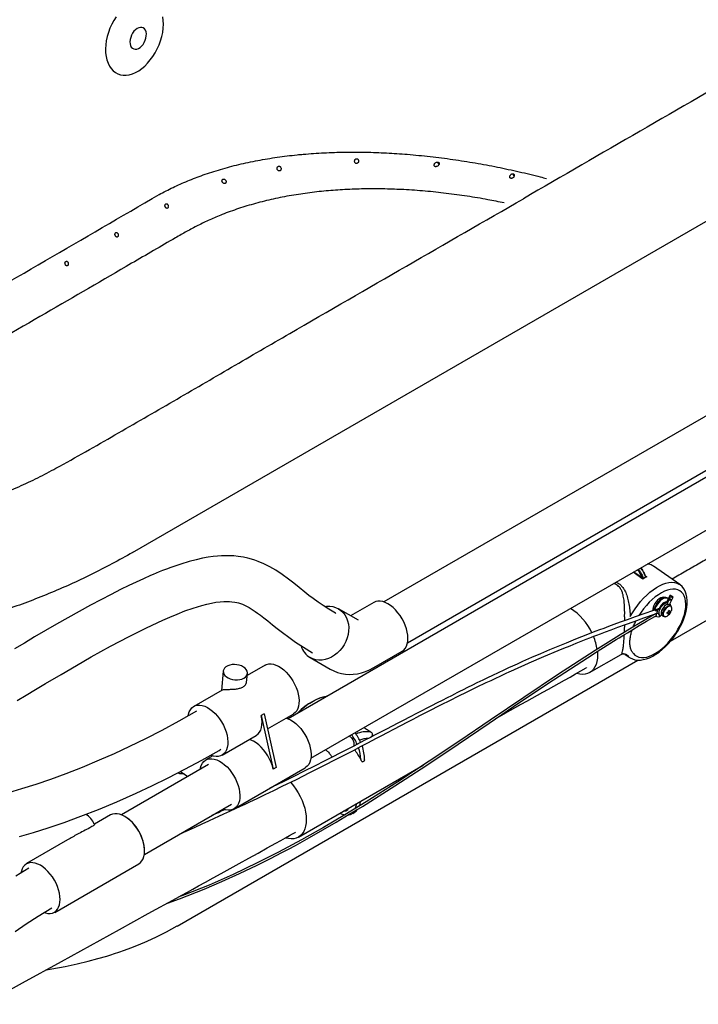
# Model space of a CAD drawing. Units: inches. Extents: x 7 to 204, y 25 to 149.
# Drawn here: x 166 to 185, y 101 to 130 of the extents above; entities that cross this region are included whole.
import ezdxf

# ---------------------------------------------------------------- set-up
doc = ezdxf.new("R2010")
doc.units = ezdxf.units.IN
doc.header["$LTSCALE"] = 2
doc.header["$MEASUREMENT"] = 0
doc.layers.add('WATERWORKS FIXTURE', color=7, linetype='Continuous')

# ---------------------------------------------------------------- blocks, each defined once
blk = doc.blocks.new('CLAW5R ISO')
at = {"layer": 'WATERWORKS FIXTURE'}
for p, q in [((12.11, -23.826), (39.79, -7.846)), ((30.815, -18.731), (19.476, -25.277)), ((20.165, -26.47), (31.503, -19.925)), ((31.177, -20.319), (16.665, -28.697)), ((17.334, -29.856), (31.846, -21.479)), ((28.143, -24.767), (27.374, -24.23)), ((27.063, -24.607), (26.775, -24.406)), ((26.8, -24.392), (27.042, -24.56)), ((27.135, -24.506), (27.136, -24.507)), ((27.142, -24.51), (27.182, -24.539)), ((27.872, -26.427), (31.512, -24.325)), ((27.853, -25.089), (27.815, -25.166)), ((19.179, -25.29), (18.499, -25.682)), ((27.757, -25.295), (27.831, -25.148)), ((27.757, -25.295), (27.781, -25.312)), ((27.802, -25.177), (27.781, -25.162)), ((27.781, -25.312), (27.854, -25.164)), ((27.833, -25.222), (27.868, -25.154)), ((27.893, -25.228), (27.833, -25.222)), ((27.882, -25.39), (27.837, -25.358)), ((27.903, -25.223), (27.855, -25.319)), ((27.88, -25.388), (27.882, -25.39)), ((27.914, -25.215), (27.952, -25.139)), ((18.061, -25.611), (18.051, -25.605)), ((18.726, -25.813), (18.14, -25.474)), ((27.424, -25.513), (27.373, -25.53)), ((27.424, -25.513), (27.373, -25.53)), ((27.421, -25.633), (27.385, -25.654)), ((27.404, -25.636), (27.406, -25.642)), ((27.408, -25.635), (27.473, -25.612)), ((27.408, -25.635), (27.461, -25.616)), ((27.413, -25.701), (27.461, -25.674)), ((27.543, -25.468), (27.429, -25.507)), ((27.441, -25.537), (27.494, -25.519)), ((27.445, -25.626), (27.537, -25.595)), ((27.567, -25.484), (27.452, -25.523)), ((27.567, -25.484), (27.543, -25.468)), ((27.545, -25.66), (27.569, -25.676)), ((27.569, -25.676), (27.592, -25.693)), ((27.623, -25.663), (27.669, -25.695)), ((19.176, -27.2), (20.005, -26.722)), ((25.504, -27.345), (26.426, -26.813)), ((26.433, -26.805), (26.435, -26.805)), ((26.543, -26.813), (26.658, -26.894)), ((13.417, -34.772), (26.917, -26.978)), ((17.313, -26.906), (17.9, -27.245)), ((14.767, -27.301), (14.713, -27.868)), ((15.447, -27.638), (15.472, -27.368)), ((15.991, -27.13), (15.466, -27.433)), ((25.407, -27.208), (25.421, -27.2)), ((14.732, -27.857), (13.903, -28.335)), ((15.963, -28.555), (15.879, -28.603)), ((15.963, -28.555), (16.315, -30.126)), ((16.062, -28.998), (16.818, -28.562)), ((23.424, -28.311), (22.717, -28.72)), ((15.879, -28.603), (16.231, -30.174)), ((14.73, -29.767), (15.732, -29.188)), ((15.569, -29.283), (15.578, -29.323)), ((18.464, -29.204), (18.48, -29.216)), ((14.647, -29.624), (14.698, -29.594)), ((18.597, -29.45), (18.593, -29.497)), ((14.46, -29.788), (14.256, -29.906)), ((18.851, -29.96), (18.89, -29.937)), ((14.334, -30.042), (11.786, -31.513)), ((13.516, -30.244), (13.729, -30.392)), ((15.082, -31.338), (17.17, -30.133)), ((16.315, -30.126), (16.231, -30.174)), ((16.968, -32.167), (20.626, -30.055)), ((12.455, -32.673), (15.004, -31.202)), ((18.416, -31.331), (18.418, -31.332)), ((18.418, -31.33), (18.418, -31.332)), ((18.561, -31.47), (18.6, -31.447)), ((11.465, -31.517), (10.99, -31.791)), ((18.561, -31.47), (18.538, -31.482)), ((16.871, -32.03), (16.884, -32.022)), ((10.204, -32.245), (9.001, -32.939)), ((9.828, -34.371), (12.291, -32.949))]:
    blk.add_line(p, q, dxfattribs=at)
at = {"layer": 'WATERWORKS FIXTURE', "flags": 128}
for points in [[(13.01, -8.235), (12.997, -8.127)], [(11.627, -8.127), (11.559, -8.235), (11.498, -8.349), (11.446, -8.467), (11.401, -8.588), (11.366, -8.71), (11.339, -8.832), (11.323, -8.953), (11.316, -9.071), (11.32, -9.185), (11.333, -9.293), (11.356, -9.394), (11.389, -9.488), (11.43, -9.572), (11.481, -9.646), (11.539, -9.709), (11.604, -9.761), (11.677, -9.8), (11.754, -9.826), (11.837, -9.839), (11.924, -9.839), (12.013, -9.826), (12.104, -9.8), (12.196, -9.761), (12.288, -9.709), (12.378, -9.646), (12.465, -9.572), (12.55, -9.488), (12.629, -9.394), (12.703, -9.293), (12.771, -9.185), (12.832, -9.071), (12.885, -8.953), (12.929, -8.832), (12.965, -8.71), (12.991, -8.588), (13.007, -8.467), (13.014, -8.349), (13.01, -8.235)], [(12.193, -8.509), (12.149, -8.555), (12.11, -8.609), (12.077, -8.67), (12.053, -8.734), (12.037, -8.799), (12.031, -8.862), (12.036, -8.921), (12.049, -8.974), (12.072, -9.018), (12.103, -9.051), (12.142, -9.072), (12.185, -9.081), (12.232, -9.076), (12.281, -9.059), (12.329, -9.029), (12.375, -8.988), (12.417, -8.937), (12.453, -8.88), (12.482, -8.817), (12.502, -8.753), (12.512, -8.688), (12.513, -8.626), (12.504, -8.57), (12.486, -8.522), (12.459, -8.483), (12.424, -8.456), (12.383, -8.441), (12.337, -8.439), (12.289, -8.45), (12.24, -8.474), (12.193, -8.509)], [(18.051, -25.605), (17.863, -25.492), (17.695, -25.383), (17.543, -25.279), (17.405, -25.179), (17.278, -25.083), (17.161, -24.992), (16.99, -24.856), (16.831, -24.729), (16.682, -24.613), (16.49, -24.472), (16.306, -24.349), (16.129, -24.246), (15.958, -24.16), (15.79, -24.089), (15.696, -24.055), (15.597, -24.024), (15.487, -23.994), (15.358, -23.966), (15.205, -23.943), (15.074, -23.929), (14.959, -23.923), (14.865, -23.922), (14.786, -23.923), (14.714, -23.925), (14.598, -23.933), (14.469, -23.946), (14.324, -23.967), (14.161, -23.996), (13.976, -24.037), (13.764, -24.092), (13.524, -24.165), (13.377, -24.214), (13.23, -24.266), (13.099, -24.315), (12.986, -24.359), (12.892, -24.396), (12.799, -24.435), (12.715, -24.47), (12.633, -24.505), (12.431, -24.594), (12.216, -24.692), (11.999, -24.796), (11.756, -24.915), (11.483, -25.053), (11.178, -25.212), (10.875, -25.373), (10.545, -25.554), (10.21, -25.74), (9.879, -25.929), (9.554, -26.116), (9.239, -26.3), (8.937, -26.479), (8.65, -26.65)], [(27.228, -24.17), (27.217, -24.168), (27.192, -24.165)], [(27.133, -24.512), (27.136, -24.51), (27.138, -24.509), (27.139, -24.508), (27.139, -24.507), (27.139, -24.507)], [(27.139, -24.507), (27.139, -24.507), (27.139, -24.506), (27.137, -24.506), (27.135, -24.507)], [(27.15, -24.536), (27.151, -24.534), (27.152, -24.532), (27.153, -24.53), (27.153, -24.528), (27.153, -24.526), (27.152, -24.525), (27.151, -24.524), (27.15, -24.523)], [(26.657, -26.892), (26.69, -26.914), (26.758, -26.947), (26.83, -26.968), (26.908, -26.978), (26.99, -26.978), (27.076, -26.966), (27.166, -26.943), (27.259, -26.909), (27.353, -26.864), (27.447, -26.808), (27.54, -26.743), (27.632, -26.67), (27.721, -26.589), (27.807, -26.501), (27.889, -26.407), (27.967, -26.308), (28.039, -26.205), (28.106, -26.098), (28.166, -25.989), (28.22, -25.878), (28.266, -25.767), (28.303, -25.656), (28.333, -25.546), (28.353, -25.438), (28.364, -25.333), (28.365, -25.231), (28.355, -25.135), (28.335, -25.044), (28.304, -24.962), (28.263, -24.889), (28.213, -24.827), (28.156, -24.776), (28.144, -24.768)], [(26.696, -25.707), (26.761, -25.592), (26.833, -25.478), (26.912, -25.369), (26.996, -25.264), (27.084, -25.166), (27.175, -25.075), (27.269, -24.992), (27.365, -24.918), (27.46, -24.854), (27.555, -24.8), (27.649, -24.757), (27.74, -24.726), (27.827, -24.707), (27.909, -24.7), (27.986, -24.705), (28.057, -24.723), (28.121, -24.752), (28.144, -24.767)], [(26.785, -26.788), (26.832, -26.834), (26.887, -26.869), (26.95, -26.892), (27.02, -26.903), (27.095, -26.902), (27.176, -26.889), (27.261, -26.863), (27.348, -26.826), (27.438, -26.777), (27.528, -26.718), (27.618, -26.649), (27.707, -26.57), (27.793, -26.484), (27.876, -26.39), (27.954, -26.29), (28.026, -26.186), (28.093, -26.078), (28.152, -25.968), (28.203, -25.858), (28.246, -25.747), (28.279, -25.639), (28.303, -25.534), (28.318, -25.434), (28.322, -25.339), (28.316, -25.251), (28.301, -25.171), (28.275, -25.1), (28.241, -25.039), (28.197, -24.988), (28.145, -24.949), (28.085, -24.921), (28.018, -24.905), (27.944, -24.902), (27.866, -24.91), (27.782, -24.931), (27.696, -24.964), (27.607, -25.008), (27.517, -25.063), (27.426, -25.129), (27.337, -25.204), (27.25, -25.287), (27.166, -25.378), (27.086, -25.475), (27.011, -25.578), (26.948, -25.675)], [(27.933, -25.117), (27.916, -25.107), (27.897, -25.097), (27.879, -25.09), (27.864, -25.087), (27.855, -25.088), (27.853, -25.093), (27.859, -25.101), (27.871, -25.111), (27.889, -25.122), (27.908, -25.131), (27.926, -25.138), (27.941, -25.141), (27.95, -25.14), (27.952, -25.135), (27.946, -25.127), (27.933, -25.117)], [(8.722, -28.167), (8.99, -28.006), (9.267, -27.839), (9.553, -27.668), (10.013, -27.397), (10.464, -27.136), (10.9, -26.888), (11.466, -26.575), (12.007, -26.289), (12.517, -26.032), (12.996, -25.808), (13.202, -25.717), (13.413, -25.629), (13.643, -25.54), (13.888, -25.454), (14.141, -25.376), (14.281, -25.34), (14.418, -25.31), (14.55, -25.286), (14.676, -25.27), (14.78, -25.262), (14.846, -25.26), (14.9, -25.261), (14.953, -25.263), (15.021, -25.269), (15.103, -25.28), (15.166, -25.294), (15.21, -25.305), (15.239, -25.314), (15.276, -25.326), (15.326, -25.344), (15.387, -25.37), (15.448, -25.4), (15.522, -25.441), (15.588, -25.481), (15.646, -25.519), (15.704, -25.558), (15.771, -25.605), (15.854, -25.666), (15.953, -25.742), (16.072, -25.834), (16.213, -25.945), (16.349, -26.052), (16.506, -26.173), (16.685, -26.306), (16.888, -26.451), (17.119, -26.605), (17.382, -26.764)], [(20.005, -26.722), (20.005, -26.722), (20.056, -26.684), (20.098, -26.635), (20.132, -26.576), (20.157, -26.506), (20.172, -26.428), (20.177, -26.343), (20.172, -26.252), (20.157, -26.157), (20.132, -26.059), (20.098, -25.96), (20.056, -25.862), (20.005, -25.767), (19.948, -25.675), (19.884, -25.59), (19.816, -25.511), (19.743, -25.441), (19.668, -25.38), (19.592, -25.33), (19.516, -25.292), (19.441, -25.266), (19.368, -25.253), (19.3, -25.252), (19.236, -25.264), (19.179, -25.29)], [(27.714, -25.147), (27.708, -25.144), (27.673, -25.136), (27.633, -25.141), (27.589, -25.158), (27.543, -25.186), (27.497, -25.225), (27.455, -25.272), (27.417, -25.325), (27.386, -25.381), (27.364, -25.437), (27.351, -25.491), (27.349, -25.539), (27.349, -25.54)], [(27.781, -25.162), (27.773, -25.157), (27.738, -25.147), (27.697, -25.149), (27.651, -25.165), (27.603, -25.192), (27.554, -25.23), (27.508, -25.276), (27.467, -25.33), (27.431, -25.388), (27.404, -25.447), (27.386, -25.505), (27.381, -25.527)], [(27.81, -25.183), (27.793, -25.172), (27.759, -25.161), (27.717, -25.164), (27.672, -25.179), (27.623, -25.206), (27.575, -25.244), (27.529, -25.291), (27.488, -25.344), (27.452, -25.402), (27.425, -25.462), (27.407, -25.519)], [(27.569, -25.676), (27.56, -25.669), (27.544, -25.643), (27.537, -25.608), (27.54, -25.565), (27.553, -25.518), (27.575, -25.468), (27.604, -25.421), (27.639, -25.377), (27.678, -25.34), (27.718, -25.312), (27.757, -25.295)], [(27.768, -25.274), (27.758, -25.274), (27.721, -25.283), (27.682, -25.304), (27.642, -25.334), (27.604, -25.374), (27.57, -25.419), (27.543, -25.468)], [(27.837, -25.358), (27.83, -25.354), (27.803, -25.348), (27.77, -25.354), (27.734, -25.372), (27.698, -25.401), (27.665, -25.437), (27.636, -25.479), (27.614, -25.523), (27.601, -25.566), (27.597, -25.605), (27.603, -25.638), (27.619, -25.66), (27.623, -25.663)], [(27.644, -25.619), (27.652, -25.577), (27.67, -25.533), (27.696, -25.49), (27.727, -25.45), (27.762, -25.417), (27.798, -25.394), (27.833, -25.382), (27.863, -25.381), (27.88, -25.388)], [(27.903, -25.415), (27.895, -25.402), (27.879, -25.389)], [(27.385, -25.654), (27.146, -25.793), (26.939, -25.915), (26.765, -26.019), (26.624, -26.104), (26.511, -26.173), (26.402, -26.239), (26.292, -26.307), (25.981, -26.5), (25.67, -26.696), (24.562, -27.414), (23.577, -28.071), (22.588, -28.74), (21.699, -29.341), (20.8, -29.944), (19.885, -30.543), (18.952, -31.135), (18.334, -31.513), (17.705, -31.883), (17.059, -32.248), (16.384, -32.61), (15.764, -32.925), (15.052, -33.263), (14.35, -33.572), (13.631, -33.86), (13.441, -33.929)], [(13.502, -32.068), (13.676, -31.991), (13.924, -31.881), (14.147, -31.781), (14.341, -31.692), (14.508, -31.616), (14.636, -31.557), (14.785, -31.488), (14.955, -31.41), (15.123, -31.332), (15.275, -31.261), (15.411, -31.197), (15.547, -31.132), (15.759, -31.032), (15.997, -30.918), (16.252, -30.796), (16.497, -30.677), (16.911, -30.474), (17.305, -30.278), (17.697, -30.08), (18.097, -29.875), (18.334, -29.753), (18.579, -29.626), (18.811, -29.506), (19.002, -29.406), (19.128, -29.339), (19.262, -29.269), (19.409, -29.192), (19.576, -29.104), (19.765, -29.005), (19.975, -28.895), (20.172, -28.792), (20.334, -28.708), (20.437, -28.655), (20.53, -28.606), (20.646, -28.546), (20.784, -28.475), (21.144, -28.292), (21.428, -28.149), (21.649, -28.039), (21.915, -27.909), (22.188, -27.776), (22.476, -27.638), (22.615, -27.573), (22.759, -27.505), (22.884, -27.447), (22.98, -27.403), (23.057, -27.367), (23.149, -27.325), (23.278, -27.266), (23.43, -27.198), (23.584, -27.129), (23.736, -27.062), (24.157, -26.879), (24.58, -26.701), (24.752, -26.629), (24.929, -26.557), (25.104, -26.487), (25.257, -26.426), (25.4, -26.369), (25.51, -26.326), (25.561, -26.306), (25.63, -26.28), (25.716, -26.246), (25.822, -26.206), (25.965, -26.152), (26.134, -26.089), (26.33, -26.016), (26.554, -25.935), (26.807, -25.844), (27.091, -25.744), (27.408, -25.634)], [(27.372, -25.53), (27.092, -25.627), (26.838, -25.716), (26.608, -25.797), (26.401, -25.872), (26.216, -25.939), (26.056, -25.998), (25.915, -26.051), (25.794, -26.097), (25.689, -26.136), (25.512, -26.204), (25.345, -26.269), (25.186, -26.331), (25.025, -26.395), (24.811, -26.481), (24.575, -26.578), (24.323, -26.683), (24.065, -26.793), (23.8, -26.908), (23.536, -27.025), (23.38, -27.095), (23.244, -27.156), (23.124, -27.211), (22.986, -27.275), (22.819, -27.353), (22.657, -27.43), (22.513, -27.499), (22.371, -27.567), (22.2, -27.65), (22.07, -27.714), (21.928, -27.785), (21.799, -27.849), (21.694, -27.901), (21.612, -27.942), (21.548, -27.975), (21.453, -28.023), (21.328, -28.086), (21.178, -28.162), (21.035, -28.236), (20.87, -28.32), (20.728, -28.393), (20.59, -28.464), (20.428, -28.548), (20.244, -28.643), (20.043, -28.747), (19.883, -28.83), (19.719, -28.915), (19.552, -29.001), (19.398, -29.081), (19.274, -29.145), (19.182, -29.193), (19.079, -29.246), (18.939, -29.318), (18.766, -29.407), (18.589, -29.498), (18.414, -29.589), (17.739, -29.933), (17.439, -30.085), (17.141, -30.234), (16.836, -30.386), (16.521, -30.542), (16.213, -30.693), (16.13, -30.733)], [(17.739, -25.408), (17.792, -25.401), (17.885, -25.4), (17.974, -25.411), (18.06, -25.436), (18.14, -25.474), (18.213, -25.524), (18.277, -25.586), (18.332, -25.658), (18.377, -25.739), (18.41, -25.828), (18.432, -25.923), (18.442, -26.022), (18.439, -26.124), (18.425, -26.228), (18.398, -26.331), (18.36, -26.431), (18.311, -26.528), (18.252, -26.618), (18.184, -26.701), (18.108, -26.776), (18.026, -26.84), (17.939, -26.894), (17.847, -26.935), (17.754, -26.964), (17.661, -26.979), (17.568, -26.981), (17.478, -26.969), (17.393, -26.944), (17.313, -26.906), (17.313, -26.906)], [(27.387, -25.635), (27.392, -25.646), (27.394, -25.649)], [(27.466, -25.657), (27.463, -25.647), (27.458, -25.638), (27.451, -25.63), (27.443, -25.626), (27.436, -25.625), (27.436, -25.625)], [(27.905, -25.424), (27.9, -25.416), (27.879, -25.4), (27.851, -25.396), (27.818, -25.405), (27.782, -25.426), (27.747, -25.456), (27.715, -25.495), (27.689, -25.538), (27.67, -25.582), (27.662, -25.623)], [(27.662, -25.623), (27.663, -25.659), (27.674, -25.685), (27.695, -25.701), (27.72, -25.705)], [(13.134, -34.098), (13.484, -33.975), (14.209, -33.69), (14.729, -33.469), (15.24, -33.237), (15.756, -32.99), (15.958, -32.89), (16.15, -32.792), (16.318, -32.706), (16.483, -32.62), (16.674, -32.519), (16.879, -32.408), (17.29, -32.182), (17.685, -31.957), (18.075, -31.73), (18.461, -31.499), (18.843, -31.266), (19.798, -30.664), (20.733, -30.054), (21.652, -29.44), (22.56, -28.826), (23.46, -28.217), (24.448, -27.556), (25.437, -26.911), (25.728, -26.725), (26.018, -26.542), (26.285, -26.376), (26.371, -26.323), (26.478, -26.258), (26.611, -26.176), (26.771, -26.08), (26.958, -25.968), (27.172, -25.841), (27.413, -25.701)], [(25.73, -26.726), (25.736, -26.827), (25.731, -26.927), (25.717, -27.019), (25.693, -27.104), (25.66, -27.179), (25.618, -27.245), (25.567, -27.3), (25.509, -27.343), (25.443, -27.373), (25.372, -27.392), (25.294, -27.397), (25.213, -27.39), (25.131, -27.371)], [(26.438, -26.804), (26.441, -26.804), (26.446, -26.804)], [(26.657, -26.893), (26.638, -26.879), (26.588, -26.829)], [(15.369, -27.509), (15.414, -27.476), (15.447, -27.438), (15.467, -27.395), (15.473, -27.35), (15.464, -27.304), (15.441, -27.26), (15.405, -27.218), (15.357, -27.182), (15.3, -27.151), (15.235, -27.128), (15.165, -27.114), (15.094, -27.109), (15.023, -27.113), (14.957, -27.126), (14.897, -27.147), (14.846, -27.177), (14.807, -27.212), (14.78, -27.253), (14.767, -27.297), (14.769, -27.343), (14.785, -27.388), (14.814, -27.431), (14.857, -27.47), (14.91, -27.504), (14.971, -27.531), (15.039, -27.55), (15.11, -27.559), (15.181, -27.56), (15.25, -27.552), (15.313, -27.534), (15.369, -27.509)], [(15.991, -27.13), (16.036, -27.109), (16.098, -27.094), (16.166, -27.092), (16.238, -27.102), (16.312, -27.126), (16.389, -27.162), (16.465, -27.209), (16.54, -27.268), (16.613, -27.336), (16.683, -27.413), (16.748, -27.497), (16.806, -27.588), (16.858, -27.682), (16.903, -27.78), (16.938, -27.879), (16.965, -27.977), (16.982, -28.073), (16.989, -28.165), (16.986, -28.251), (16.973, -28.331), (16.95, -28.402), (16.918, -28.464), (16.878, -28.515), (16.829, -28.555), (16.818, -28.562)], [(17.9, -27.245), (18.007, -27.299), (18.116, -27.341), (18.229, -27.372), (18.344, -27.39), (18.46, -27.398), (18.578, -27.394), (18.696, -27.379), (18.815, -27.352), (18.933, -27.315), (19.051, -27.265), (19.176, -27.2)], [(17.806, -28.038), (17.781, -28.042), (17.684, -28.063), (17.582, -28.097), (17.478, -28.142), (17.372, -28.198), (17.265, -28.265), (17.158, -28.342), (17.051, -28.428), (16.947, -28.524), (16.92, -28.55)], [(13.986, -28.478), (13.468, -28.77), (12.969, -29.039), (12.487, -29.285), (12.021, -29.513), (11.568, -29.723), (11.129, -29.916), (10.631, -30.123), (10.154, -30.309), (9.701, -30.476), (9.27, -30.623), (8.857, -30.756), (8.468, -30.872)], [(13.739, -28.613), (13.748, -28.566), (13.771, -28.494), (13.802, -28.433), (13.843, -28.381), (13.892, -28.342), (13.948, -28.314), (14.011, -28.299), (14.078, -28.297), (14.15, -28.308), (14.224, -28.331), (14.301, -28.367), (14.377, -28.414), (14.452, -28.473), (14.525, -28.541), (14.595, -28.618), (14.66, -28.703), (14.719, -28.793), (14.77, -28.888), (14.815, -28.985), (14.85, -29.084), (14.877, -29.182), (14.894, -29.278), (14.901, -29.37), (14.898, -29.457), (14.885, -29.536), (14.862, -29.608), (14.831, -29.669), (14.79, -29.721), (14.741, -29.76), (14.685, -29.788), (14.622, -29.803), (14.555, -29.805), (14.483, -29.794), (14.408, -29.771), (14.398, -29.766)], [(15.732, -29.188), (15.743, -29.182), (15.792, -29.142), (15.833, -29.091), (15.865, -29.029), (15.887, -28.958), (15.9, -28.878), (15.903, -28.791), (15.896, -28.699), (15.879, -28.603)], [(16.614, -28.68), (16.665, -28.697), (16.741, -28.733), (16.817, -28.78), (16.893, -28.839), (16.966, -28.907), (17.035, -28.984), (17.1, -29.068), (17.159, -29.159), (17.211, -29.253), (17.255, -29.351), (17.291, -29.45), (17.317, -29.548), (17.334, -29.644), (17.341, -29.736), (17.338, -29.822), (17.325, -29.902), (17.303, -29.973), (17.271, -30.035), (17.23, -30.086), (17.181, -30.126), (17.17, -30.133)], [(16.231, -30.174), (16.205, -30.076), (16.169, -29.977), (16.125, -29.879), (16.073, -29.785), (16.014, -29.694), (15.949, -29.61), (15.879, -29.533), (15.806, -29.464), (15.73, -29.406), (15.654, -29.359), (15.578, -29.323)], [(8.799, -32.153), (9.207, -32.032), (9.639, -31.894), (10.105, -31.736), (10.596, -31.557), (11.112, -31.356), (11.652, -31.131), (12.216, -30.881), (12.677, -30.665), (13.152, -30.432), (13.639, -30.18), (14.138, -29.911), (14.647, -29.624)], [(14.092, -30.183), (14.1, -30.137), (14.123, -30.066), (14.155, -30.004), (14.196, -29.953), (14.245, -29.913), (14.301, -29.885), (14.363, -29.87), (14.431, -29.868), (14.502, -29.879), (14.577, -29.902), (14.653, -29.938), (14.73, -29.986), (14.805, -30.044), (14.878, -30.112), (14.947, -30.189), (15.012, -30.274), (15.071, -30.364), (15.123, -30.459), (15.167, -30.556), (15.203, -30.655), (15.229, -30.753), (15.246, -30.849), (15.253, -30.941), (15.25, -31.028), (15.238, -31.107), (15.215, -31.179), (15.183, -31.24), (15.142, -31.292), (15.093, -31.331), (15.037, -31.359), (14.975, -31.374), (14.907, -31.376), (14.836, -31.365), (14.761, -31.342), (14.761, -31.342)], [(16.735, -30.557), (16.747, -30.57), (16.825, -30.664), (16.897, -30.764), (16.964, -30.87), (17.023, -30.98), (17.075, -31.093), (17.118, -31.207), (17.153, -31.321), (17.178, -31.434), (17.194, -31.543), (17.199, -31.648), (17.195, -31.748)], [(18.623, -31.343), (18.651, -31.284), (18.673, -31.211)], [(12.463, -32.571), (12.458, -32.48), (12.443, -32.384), (12.418, -32.287), (12.384, -32.188), (12.342, -32.09), (12.292, -31.994), (12.234, -31.903), (12.17, -31.817), (12.102, -31.739), (12.029, -31.668), (11.954, -31.608), (11.878, -31.558), (11.802, -31.52), (11.727, -31.494), (11.654, -31.48), (11.586, -31.48), (11.522, -31.492), (11.465, -31.517)], [(17.195, -31.748), (17.181, -31.841), (17.157, -31.925), (17.124, -32.001), (17.082, -32.067), (17.031, -32.121), (16.973, -32.164), (16.907, -32.195), (16.835, -32.213), (16.758, -32.219), (16.677, -32.212), (16.594, -32.193)], [(7.748, -37.065), (8.885, -36.439), (10.023, -35.812), (10.879, -35.341), (11.728, -34.873), (12.57, -34.409), (13.397, -33.954), (13.556, -33.866), (13.715, -33.778), (13.872, -33.692), (14.045, -33.596), (14.246, -33.485), (14.467, -33.364), (14.708, -33.231), (14.966, -33.088), (15.235, -32.939), (15.511, -32.787), (15.788, -32.634), (16.057, -32.485), (16.31, -32.344), (16.456, -32.263), (16.589, -32.189), (16.704, -32.124), (16.8, -32.07), (16.87, -32.03)], [(12.291, -32.949), (12.292, -32.949), (12.342, -32.912), (12.384, -32.863), (12.418, -32.803), (12.443, -32.734), (12.458, -32.656), (12.463, -32.571)], [(9.072, -33.08), (8.692, -33.307)], [(9.519, -34.378), (9.557, -34.39), (9.628, -34.403), (9.696, -34.404), (9.759, -34.392), (9.816, -34.367), (9.866, -34.33), (9.908, -34.282), (9.941, -34.223), (9.965, -34.154), (9.98, -34.077), (9.985, -33.993), (9.98, -33.903), (9.965, -33.809), (9.941, -33.712), (9.908, -33.615), (9.866, -33.518), (9.816, -33.424), (9.759, -33.333), (9.696, -33.249), (9.628, -33.171), (9.557, -33.101), (9.483, -33.042), (9.407, -32.992), (9.332, -32.955), (9.258, -32.929), (9.186, -32.916), (9.119, -32.915), (9.056, -32.927), (8.999, -32.952), (8.949, -32.989), (8.907, -33.037), (8.874, -33.096), (8.849, -33.165), (8.839, -33.213)], [(8.672, -34.932), (8.987, -34.712), (9.343, -34.48), (9.742, -34.239)], [(9.589, -36.051), (9.747, -36.027), (10.134, -35.955), (10.487, -35.88), (10.807, -35.803), (11.095, -35.726), (11.354, -35.651), (11.472, -35.614), (11.583, -35.579), (11.709, -35.536), (11.868, -35.481), (12.059, -35.41), (12.281, -35.323), (12.532, -35.217), (12.808, -35.091), (13.105, -34.943), (13.417, -34.771)]]:
    blk.add_lwpolyline(points, dxfattribs=at)
at = {"layer": 'WATERWORKS FIXTURE'}
for centre, radius, start, end in [((27.168, -24.529), 0.363, 55.3529, 80.4109), ((27.178, -24.493), 0.0405, 199.3779, 228.7583), ((27.014, -24.458), 0.107, 285.1719, 299.793), ((27.059, -24.726), 0.146, 84.1692, 92.7676), ((27.937, -25.029), 0.142, 229.2958, 240.8585), ((27.794, -25.387), 0.0911, 358.851, 48.0694), ((24.044, -26.886), 1.681, 24.7764, 57.7354), ((27.402, -25.568), 0.0493, 38.1518, 72.0025), ((27.451, -25.662), 0.0153, 306.9353, 17.8533), ((27.596, -25.596), 0.0814, 184.3637, 231.4896), ((27.721, -25.636), 0.0789, 167.2895, 228.5834), ((27.7, -25.55), 0.157, 277.1915, 316.6667), ((27.489, -25.572), 0.286, 351.5022, 357.5831), ((27.675, -25.332), 0.298, 288.9558, 296.3158), ((27.645, -25.242), 0.367, 290.8402, 296.9013), ((27.587, -25.567), 0.223, 343.3176, 351.4792), ((27.687, -25.401), 0.256, 296.4208, 303.5889), ((27.672, -25.26), 0.304, 296.9827, 303.0269), ((27.452, -25.554), 0.359, 357.6629, 3.6034), ((27.597, -25.417), 0.324, 312.2738, 337.8805), ((27.642, -25.552), 0.197, 341.381, 350.8119), ((27.714, -25.399), 0.221, 303.66, 312.6516), ((27.553, -25.544), 0.286, 358.317, 5.6715), ((27.704, -25.345), 0.248, 303.0638, 310.9373), ((27.629, -25.524), 0.237, 350.8752, 358.2102), ((27.762, -25.472), 0.151, 333.268, 18.2265), ((27.507, -25.576), 0.134, 237.3717, 305.5343), ((27.705, -25.657), 0.0511, 226.1467, 279.4678), ((24.139, -26.902), 1.602, 8.53, 22.6611), ((17.622, -26.39), 0.602, 196.6342, 239.1135), ((26.487, -26.902), 0.104, 56.9803, 118.3532), ((-95.996, 188.371), 247.412, 298.71161, 299.38582), ((17.603, -29.907), 1.296, 23.3282, 37.89), ((18.958, -29.765), 0.687, 78.8502, 115.9131), ((17.385, -30.034), 1.434, 24.2078, 37.1742), ((19.031, -29.972), 0.696, 91.3006, 112.2871), ((17.063, -30.822), 1.97, 28.2225, 38.0938), ((17.717, -29.921), 1.082, 1.5874, 20.1799), ((17.927, -29.856), 0.977, 357.2169, 21.7814), ((13.547, -29.852), 0.447, 256.3582, 275.7877), ((18.371, -31.093), 0.416, 336.648, 354.7239), ((18.816, -31.133), 0.0302, 140.6093, 176.9368), ((-12.225, 27.298), 64.586, 294.38285, 294.7482), ((18.466, -31.199), 0.282, 298.3203, 327.2785), ((18.637, -31.227), 0.0398, 23.7388, 60.0368), ((10.451, -31.991), 0.57, 21.134, 59.4039), ((11.217, -32.615), 1.246, 2.3985, 57.7948), ((18.374, -31.078), 0.433, 243.6494, 265.3413), ((18.426, -31.292), 0.219, 274.5204, 300.0319)]:
    blk.add_arc(centre, radius, start, end, dxfattribs=at)
for centre, major_axis, ratio, start_param, end_param in [((27.844, -25.231), (-0.019, 0.0747), 0.383958, 0.418469, 0.890463), ((27.844, -25.231), (0.0699, 0.0178), 0.16218, 5.439297, 7.964012), ((27.481, -25.551), (0.0086, 0.061), 0.150529, 3.217741, 5.286977)]:
    blk.add_ellipse(centre, major_axis=major_axis, ratio=ratio, start_param=start_param, end_param=end_param, dxfattribs=at)
for points, knots in [([(35.922, 5.992), (36.113, 5.879), (36.495, 5.655), (37.044, 5.304), (37.573, 4.942), (38.077, 4.569), (38.552, 4.184), (38.996, 3.789), (39.405, 3.383), (39.777, 2.966), (40.11, 2.539), (40.4, 2.101), (40.636, 1.669), (40.818, 1.245), (40.952, 0.829), (41.043, 0.408), (41.09, -0.014), (41.092, -0.437), (41.048, -0.87), (40.953, -1.311), (40.805, -1.758), (40.607, -2.205), (40.357, -2.649), (40.058, -3.088), (39.728, -3.5), (39.376, -3.884), (39.009, -4.242), (38.612, -4.59), (38.185, -4.925), (37.73, -5.248), (36.857, -5.794), (35.549, -6.552), (33.84, -7.541), (32.117, -8.522), (28.688, -10.493), (25.84, -12.142), (23.561, -13.46)], [0, 0, 0, 0, 0.019543, 0.039119, 0.058704, 0.07828, 0.097835, 0.117363, 0.136717, 0.156117, 0.175524, 0.194907, 0.214246, 0.231681, 0.249181, 0.266712, 0.28424, 0.301733, 0.319164, 0.338, 0.356857, 0.375696, 0.395219, 0.414761, 0.434287, 0.451462, 0.468682, 0.485922, 0.503156, 0.520365, 0.537532, 0.595337, 0.653146, 0.710957, 0.768767, 1, 1, 1, 1]), ([(12.889, -13.336), (12.889, -13.336), (13.02, -13.265), (13.291, -13.127), (13.721, -12.935), (14.185, -12.757), (14.686, -12.596), (15.221, -12.454), (15.777, -12.336), (16.346, -12.241), (16.795, -12.186), (17.251, -12.143), (17.717, -12.111), (18.327, -12.092), (18.94, -12.094), (19.551, -12.116), (20.183, -12.158), (20.832, -12.221), (21.498, -12.306), (22.155, -12.409), (22.803, -12.53), (23.437, -12.668), (23.916, -12.78), (24.177, -12.853), (24.237, -12.87)], [0, 0, 0, 0, 0, 0.045426, 0.090901, 0.136319, 0.185167, 0.234228, 0.283369, 0.332445, 0.381306, 0.396628, 0.44663, 0.49678, 0.547013, 0.597225, 0.647278, 0.703162, 0.759178, 0.815292, 0.87144, 0.927536, 0.983472, 1, 1, 1, 1]), ([(18.732, -12.357), (18.732, -12.347), (18.73, -12.329), (18.717, -12.307), (18.701, -12.293), (18.681, -12.287), (18.663, -12.288), (18.646, -12.295), (18.631, -12.307), (18.62, -12.325), (18.614, -12.348), (18.614, -12.374), (18.623, -12.399), (18.638, -12.416), (18.654, -12.427), (18.672, -12.43), (18.688, -12.427), (18.703, -12.419), (18.717, -12.406), (18.728, -12.386), (18.732, -12.368), (18.732, -12.358), (18.732, -12.357)], [0, 0, 0, 0, 0.073696, 0.128694, 0.183982, 0.231911, 0.275017, 0.317514, 0.362654, 0.413002, 0.470484, 0.535574, 0.605322, 0.658442, 0.70236, 0.746484, 0.785838, 0.825549, 0.870733, 0.924946, 0.989299, 1, 1, 1, 1]), ([(20.954, -12.443), (20.95, -12.452), (20.944, -12.467), (20.945, -12.489), (20.952, -12.504), (20.963, -12.515), (20.977, -12.521), (20.999, -12.524), (21.029, -12.517), (21.062, -12.498), (21.086, -12.471), (21.096, -12.445), (21.098, -12.426), (21.094, -12.411), (21.085, -12.399), (21.072, -12.39), (21.053, -12.384), (21.026, -12.385), (20.997, -12.396), (20.97, -12.417), (20.959, -12.435), (20.954, -12.443)], [0, 0, 0, 0, 0.066079, 0.103242, 0.140695, 0.172496, 0.202648, 0.247973, 0.314736, 0.4067, 0.49963, 0.548226, 0.587203, 0.61941, 0.651694, 0.68261, 0.725319, 0.782936, 0.85887, 0.935997, 1, 1, 1, 1]), ([(21.094, -12.447), (21.091, -12.446), (21.083, -12.443), (21.073, -12.433), (21.066, -12.418), (21.064, -12.403), (21.066, -12.394), (21.067, -12.389)], [0, 0, 0, 0, 0.136847, 0.382066, 0.591273, 0.798982, 1, 1, 1, 1]), ([(16.459, -12.567), (16.456, -12.557), (16.451, -12.539), (16.433, -12.519), (16.413, -12.509), (16.393, -12.507), (16.375, -12.512), (16.361, -12.522), (16.35, -12.537), (16.344, -12.556), (16.343, -12.579), (16.349, -12.603), (16.363, -12.625), (16.382, -12.64), (16.401, -12.647), (16.419, -12.647), (16.435, -12.64), (16.447, -12.629), (16.456, -12.613), (16.462, -12.592), (16.46, -12.576), (16.459, -12.567)], [0, 0, 0, 0, 0.0739391, 0.1415348, 0.1917367, 0.2421397, 0.2873791, 0.3300579, 0.3737281, 0.4213953, 0.4755797, 0.5377967, 0.6067682, 0.6646912, 0.711694, 0.7589701, 0.799876, 0.8393775, 0.8829887, 0.9343694, 1, 1, 1, 1]), ([(14.763, -12.888), (14.758, -12.891), (14.748, -12.895), (14.737, -12.908), (14.73, -12.924), (14.728, -12.942), (14.731, -12.961), (14.741, -12.981), (14.758, -13.001), (14.78, -13.014), (14.802, -13.018), (14.82, -13.015), (14.835, -13.006), (14.844, -12.992), (14.849, -12.976), (14.85, -12.958), (14.845, -12.937), (14.834, -12.915), (14.816, -12.897), (14.794, -12.887), (14.775, -12.885), (14.766, -12.888), (14.763, -12.888)], [0, 0, 0, 0, 0.0427568, 0.085616, 0.1267154, 0.1685765, 0.2150065, 0.2693184, 0.3335981, 0.4059505, 0.4620629, 0.5074071, 0.5530034, 0.5928363, 0.6320057, 0.6755821, 0.7268023, 0.7870259, 0.8543427, 0.9230453, 0.976182, 1, 1, 1, 1]), ([(23.171, -12.781), (23.167, -12.791), (23.161, -12.806), (23.162, -12.829), (23.168, -12.845), (23.178, -12.857), (23.191, -12.863), (23.208, -12.866), (23.231, -12.863), (23.257, -12.849), (23.279, -12.827), (23.292, -12.802), (23.296, -12.78), (23.294, -12.761), (23.285, -12.746), (23.273, -12.735), (23.258, -12.729), (23.241, -12.728), (23.22, -12.733), (23.199, -12.745), (23.181, -12.762), (23.174, -12.776), (23.171, -12.781)], [0, 0, 0, 0, 0.069637, 0.114951, 0.15244, 0.190095, 0.224077, 0.259867, 0.315583, 0.390833, 0.467516, 0.53326, 0.582674, 0.622991, 0.663496, 0.699792, 0.736655, 0.778407, 0.828266, 0.888494, 0.959077, 1, 1, 1, 1]), ([(23.293, -12.791), (23.291, -12.79), (23.284, -12.786), (23.277, -12.775), (23.272, -12.759), (23.271, -12.746), (23.273, -12.739), (23.274, -12.737)], [0, 0, 0, 0, 0.128228, 0.38788, 0.636285, 0.910583, 1, 1, 1, 1]), ([(22.999, -13.584), (22.84, -13.551), (22.483, -13.478), (21.917, -13.384), (21.304, -13.3), (20.682, -13.235), (20.083, -13.193), (19.506, -13.172), (18.955, -13.17), (18.402, -13.186), (17.852, -13.223), (17.304, -13.281), (16.763, -13.362), (16.23, -13.468), (15.711, -13.596), (15.211, -13.747), (14.764, -13.907), (14.37, -14.075), (14.023, -14.243), (13.69, -14.421), (13.044, -14.792), (11.672, -15.594), (9.523, -16.839), (7.076, -18.257), (5.469, -19.184), (4.738, -19.607)], [0, 0, 0, 0, 0.022809, 0.051022, 0.079217, 0.10736, 0.135435, 0.159797, 0.184235, 0.208683, 0.23309, 0.257425, 0.282009, 0.306711, 0.331447, 0.356138, 0.380712, 0.400581, 0.420483, 0.440412, 0.460317, 0.54083, 0.698651, 0.862888, 1, 1, 1, 1]), ([(-10.135, -20.596), (-9.94, -20.706), (-9.551, -20.927), (-8.943, -21.244), (-8.316, -21.549), (-7.669, -21.84), (-7.003, -22.115), (-6.319, -22.371), (-5.615, -22.607), (-4.894, -22.822), (-4.153, -23.014), (-3.395, -23.181), (-2.647, -23.318), (-1.911, -23.423), (-1.191, -23.5), (-0.463, -23.552), (0.269, -23.579), (1.002, -23.581), (1.751, -23.556), (2.515, -23.5), (3.29, -23.415), (4.064, -23.301), (4.833, -23.157), (5.594, -22.984), (6.307, -22.793), (6.972, -22.59), (7.592, -22.378), (8.195, -22.149), (8.776, -21.902), (9.336, -21.64), (10.28, -21.136), (11.594, -20.381), (13.307, -19.394), (15.006, -18.4), (18.421, -16.42), (21.277, -14.776), (23.561, -13.46)], [0, 0, 0, 0, 0.019543, 0.039119, 0.058704, 0.07828, 0.097835, 0.117363, 0.136717, 0.156117, 0.175524, 0.194907, 0.214246, 0.231681, 0.249181, 0.266712, 0.28424, 0.301733, 0.319164, 0.338, 0.356857, 0.375696, 0.395219, 0.414761, 0.434287, 0.451462, 0.468682, 0.485922, 0.503156, 0.520365, 0.537532, 0.595337, 0.653146, 0.710957, 0.768767, 1, 1, 1, 1]), ([(4.024, -18.475), (4.755, -18.053), (7.71, -16.346), (10.665, -14.631), (12.889, -13.336), (12.889, -13.336)], [0, 0, 0, 0, 0.2473019, 0.9999998, 1, 1, 1, 1]), ([(13.083, -13.614), (13.078, -13.617), (13.07, -13.623), (13.062, -13.638), (13.057, -13.656), (13.057, -13.677), (13.063, -13.7), (13.076, -13.721), (13.093, -13.736), (13.111, -13.743), (13.128, -13.742), (13.141, -13.734), (13.151, -13.722), (13.156, -13.706), (13.158, -13.686), (13.154, -13.663), (13.145, -13.64), (13.13, -13.62), (13.112, -13.61), (13.095, -13.608), (13.086, -13.612), (13.083, -13.614)], [0, 0, 0, 0, 0.045303, 0.090551, 0.13732, 0.188633, 0.246115, 0.309897, 0.376851, 0.42875, 0.480951, 0.525718, 0.566996, 0.610476, 0.660037, 0.717703, 0.782355, 0.848798, 0.910501, 0.964441, 1, 1, 1, 1]), ([(11.617, -14.455), (11.613, -14.458), (11.605, -14.464), (11.596, -14.48), (11.592, -14.498), (11.592, -14.52), (11.598, -14.542), (11.611, -14.563), (11.628, -14.578), (11.646, -14.584), (11.662, -14.583), (11.675, -14.575), (11.684, -14.562), (11.689, -14.546), (11.691, -14.526), (11.687, -14.503), (11.677, -14.48), (11.662, -14.461), (11.645, -14.451), (11.629, -14.45), (11.62, -14.454), (11.617, -14.455)], [0, 0, 0, 0, 0.045947, 0.091832, 0.139386, 0.191452, 0.249441, 0.313253, 0.37955, 0.430452, 0.481631, 0.525973, 0.567513, 0.611706, 0.662253, 0.720878, 0.785903, 0.851674, 0.912028, 0.964879, 1, 1, 1, 1]), ([(10.153, -15.298), (10.149, -15.301), (10.141, -15.307), (10.132, -15.322), (10.127, -15.341), (10.128, -15.362), (10.134, -15.384), (10.146, -15.405), (10.163, -15.42), (10.181, -15.426), (10.197, -15.425), (10.21, -15.417), (10.219, -15.404), (10.224, -15.388), (10.226, -15.368), (10.222, -15.345), (10.213, -15.321), (10.198, -15.303), (10.181, -15.293), (10.165, -15.292), (10.156, -15.296), (10.153, -15.298)], [0, 0, 0, 0, 0.046177, 0.092294, 0.140044, 0.192189, 0.250093, 0.313625, 0.379511, 0.430468, 0.481693, 0.526246, 0.568097, 0.612583, 0.663319, 0.72193, 0.78667, 0.852002, 0.912033, 0.964832, 1, 1, 1, 1]), ([(12.11, -23.826), (11.91, -23.938), (11.515, -24.161), (10.903, -24.474), (10.286, -24.765), (9.662, -25.033), (9.034, -25.28), (8.401, -25.506), (7.742, -25.717), (7.058, -25.911), (6.348, -26.088), (5.635, -26.24), (4.919, -26.368), (4.2, -26.473), (3.481, -26.555), (2.76, -26.615), (2.04, -26.653), (1.32, -26.67), (0.605, -26.666), (-0.104, -26.641), (-0.806, -26.598), (-1.505, -26.536), (-2.27, -26.447), (-3.099, -26.326), (-3.989, -26.166), (-4.869, -25.977), (-5.739, -25.761), (-6.596, -25.52), (-7.441, -25.253), (-8.299, -24.952), (-9.168, -24.615), (-10.043, -24.242), (-10.896, -23.842), (-11.727, -23.42), (-12.257, -23.121), (-12.523, -22.971)], [0, 0, 0, 0, 0.030138, 0.059486, 0.088095, 0.116018, 0.143309, 0.170021, 0.196205, 0.224457, 0.252197, 0.279492, 0.306404, 0.332997, 0.359329, 0.385455, 0.411429, 0.437299, 0.463111, 0.488444, 0.513796, 0.539197, 0.564677, 0.59792, 0.63138, 0.66509, 0.699078, 0.733361, 0.76795, 0.802848, 0.841591, 0.880695, 0.920146, 0.959923, 1, 1, 1, 1]), ([(27.042, -24.56), (27.019, -24.512), (26.981, -24.431), (26.931, -24.357), (26.911, -24.328)], [0, 0, 0, 0, 0.599132, 1, 1, 1, 1]), ([(26.934, -24.314), (26.954, -24.344), (26.982, -24.384), (27.026, -24.463), (27.049, -24.513), (27.067, -24.55)], [0, 0, 0, 0, 0.395011, 0.539733, 1, 1, 1, 1]), ([(27.133, -24.512), (27.11, -24.462), (27.071, -24.381), (27.02, -24.306), (27, -24.276)], [0, 0, 0, 0, 0.604798, 1, 1, 1, 1]), ([(27.004, -24.274), (27.024, -24.304), (27.074, -24.377), (27.113, -24.458), (27.135, -24.507)], [0, 0, 0, 0, 0.4009208, 1, 1, 1, 1]), ([(27.15, -24.536), (27.148, -24.534), (27.141, -24.527), (27.136, -24.518), (27.133, -24.512)], [0, 0, 0, 0, 0.351085, 1, 1, 1, 1]), ([(26.529, -25.711), (26.53, -25.649), (26.531, -25.526), (26.525, -25.348), (26.508, -25.181), (26.479, -25.042), (26.436, -24.93), (26.387, -24.852), (26.327, -24.794), (26.275, -24.76), (26.235, -24.742), (26.217, -24.735), (26.21, -24.732)], [0, 0, 0, 0, 0.1531194, 0.3068766, 0.4600842, 0.6066129, 0.7064715, 0.8060367, 0.8773936, 0.9487216, 0.9797998, 1, 1, 1, 1]), ([(26.279, -24.693), (26.308, -24.708), (26.369, -24.741), (26.447, -24.811), (26.512, -24.899), (26.571, -25.016), (26.618, -25.16), (26.655, -25.333), (26.681, -25.516), (26.691, -25.644), (26.696, -25.707)], [0, 0, 0, 0, 0.089424, 0.183362, 0.288391, 0.3936, 0.543209, 0.69534, 0.848004, 1, 1, 1, 1]), ([(27.052, -24.58), (27.05, -24.576), (27.048, -24.569), (27.044, -24.563), (27.042, -24.56)], [0, 0, 0, 0, 0.642463, 1, 1, 1, 1]), ([(27.063, -24.607), (27.062, -24.607), (27.06, -24.603), (27.057, -24.595), (27.053, -24.584), (27.052, -24.58)], [0, 0, 0, 0, 0.00712, 0.585471, 1, 1, 1, 1]), ([(27.074, -24.581), (27.072, -24.585), (27.069, -24.595), (27.065, -24.603), (27.063, -24.607), (27.063, -24.607)], [0, 0, 0, 0, 0.41343, 0.992875, 1, 1, 1, 1]), ([(27.067, -24.55), (27.069, -24.553), (27.073, -24.563), (27.073, -24.574), (27.074, -24.581)], [0, 0, 0, 0, 0.347918, 1, 1, 1, 1]), ([(27.182, -24.539), (27.182, -24.539), (27.18, -24.539), (27.173, -24.539), (27.162, -24.54), (27.154, -24.537), (27.15, -24.536)], [0, 0, 0, 0, 0.007121, 0.115389, 0.646213, 1, 1, 1, 1]), ([(27.154, -24.525), (27.156, -24.527), (27.164, -24.532), (27.173, -24.536), (27.18, -24.538), (27.182, -24.538), (27.182, -24.539)], [0, 0, 0, 0, 0.2681972, 0.869457, 0.991928, 1, 1, 1, 1]), ([(26.523, -25.946), (26.521, -26.012), (26.519, -26.089), (26.515, -26.16), (26.514, -26.171)], [0, 0, 0, 0, 0.854953, 1, 1, 1, 1]), ([(26.782, -26.009), (26.79, -25.989), (26.812, -25.927), (26.844, -25.865), (26.866, -25.823)], [0, 0, 0, 0, 0.324898, 1, 1, 1, 1]), ([(26.511, -26.238), (26.509, -26.267), (26.505, -26.358), (26.498, -26.435), (26.493, -26.487)], [0, 0, 0, 0, 0.327415, 1, 1, 1, 1]), ([(26.687, -26.375), (26.693, -26.331), (26.706, -26.242), (26.73, -26.146), (26.75, -26.095), (26.75, -26.092)], [0, 0, 0, 0, 0.486458, 0.976732, 1, 1, 1, 1]), ([(26.493, -26.487), (26.488, -26.534), (26.478, -26.628), (26.46, -26.728), (26.442, -26.795), (26.431, -26.806), (26.425, -26.812)], [0, 0, 0, 0, 0.240275, 0.487614, 0.746959, 1, 1, 1, 1]), ([(26.785, -26.788), (26.766, -26.762), (26.729, -26.711), (26.697, -26.612), (26.68, -26.501), (26.685, -26.417), (26.687, -26.375)], [0, 0, 0, 0, 0.25864, 0.51148, 0.756674, 1, 1, 1, 1]), ([(26.423, -26.814), (26.432, -26.81), (26.458, -26.797), (26.488, -26.796), (26.508, -26.796)], [0, 0, 0, 0, 0.337479, 1, 1, 1, 1]), ([(26.508, -26.796), (26.526, -26.799), (26.551, -26.803), (26.576, -26.818), (26.585, -26.826), (26.587, -26.828), (26.588, -26.829)], [0, 0, 0, 0, 0.575403, 0.827951, 0.921358, 1, 1, 1, 1]), ([(26.588, -26.829), (26.578, -26.829), (26.565, -26.83), (26.549, -26.816), (26.545, -26.813)], [0, 0, 0, 0, 0.7531125, 1, 1, 1, 1]), ([(14.732, -27.857), (14.734, -27.856), (14.741, -27.85), (14.765, -27.845), (14.805, -27.84), (14.861, -27.837), (14.948, -27.837), (15.068, -27.835), (15.188, -27.822), (15.295, -27.792), (15.381, -27.746), (15.435, -27.689), (15.441, -27.653), (15.443, -27.637)], [0, 0, 0, 0, 0.0215175, 0.1150981, 0.1848411, 0.2563334, 0.3720508, 0.4882177, 0.594202, 0.6994351, 0.8068893, 0.9152814, 1, 1, 1, 1]), ([(16.927, -28.546), (16.969, -28.505), (17.074, -28.402), (17.25, -28.269), (17.446, -28.153), (17.634, -28.071), (17.748, -28.05), (17.803, -28.04)], [0, 0, 0, 0, 0.1462, 0.362894, 0.579588, 0.796283, 1, 1, 1, 1]), ([(19.091, -29.091), (19.057, -29.07), (18.986, -29.027), (18.917, -28.983), (18.887, -28.961), (18.886, -28.96)], [0, 0, 0, 0, 0.482853, 0.979344, 1, 1, 1, 1]), ([(19.105, -29.232), (19.107, -29.231), (19.12, -29.223), (19.134, -29.201), (19.144, -29.169), (19.138, -29.138), (19.12, -29.111), (19.101, -29.098), (19.091, -29.091)], [0, 0, 0, 0, 0.026824, 0.292592, 0.503871, 0.670622, 0.83524, 1, 1, 1, 1]), ([(18.48, -29.216), (18.489, -29.223), (18.513, -29.242), (18.549, -29.284), (18.579, -29.34), (18.597, -29.399), (18.597, -29.433), (18.597, -29.45)], [0, 0, 0, 0, 0.139145, 0.3536648, 0.5688345, 0.7844252, 1, 1, 1, 1]), ([(17.765, -29.608), (17.774, -29.614), (17.815, -29.639), (17.866, -29.695), (17.901, -29.747), (17.916, -29.77)], [0, 0, 0, 0, 0.153695, 0.635297, 1, 1, 1, 1]), ([(17.916, -29.77), (17.921, -29.779), (17.931, -29.797), (17.95, -29.811), (17.961, -29.817), (17.963, -29.818), (17.964, -29.818)], [0, 0, 0, 0, 0.485696, 0.913972, 0.966048, 1, 1, 1, 1]), ([(18.851, -29.96), (18.849, -29.961), (18.847, -29.962), (18.842, -29.961), (18.833, -29.957), (18.822, -29.944), (18.81, -29.921), (18.803, -29.901), (18.799, -29.891)], [0, 0, 0, 0, 0.054414, 0.094242, 0.200955, 0.383222, 0.683543, 1, 1, 1, 1]), ([(18.902, -29.903), (18.902, -29.904), (18.903, -29.911), (18.901, -29.92), (18.897, -29.929), (18.895, -29.934), (18.892, -29.936), (18.891, -29.937), (18.89, -29.937)], [0, 0, 0, 0, 0.073612, 0.513158, 0.711049, 0.802803, 0.95275, 1, 1, 1, 1]), ([(13.617, -30.314), (13.583, -30.316), (13.513, -30.321), (13.456, -30.3), (13.428, -30.289)], [0, 0, 0, 0, 0.497892, 1, 1, 1, 1]), ([(18.418, -31.332), (18.415, -31.347), (18.409, -31.377), (18.382, -31.404), (18.345, -31.413), (18.316, -31.408), (18.3, -31.399), (18.299, -31.399)], [0, 0, 0, 0, 0.246473, 0.492964, 0.738973, 0.98424, 1, 1, 1, 1]), ([(10.853, -31.896), (10.732, -31.958), (10.515, -32.068), (10.3, -32.191), (10.205, -32.246)], [0, 0, 0, 0, 0.55815, 1, 1, 1, 1]), ([(10.993, -31.79), (10.994, -31.79), (11.002, -31.784), (10.994, -31.798), (10.967, -31.825), (10.921, -31.859), (10.876, -31.884), (10.853, -31.896)], [0, 0, 0, 0, 0.042876, 0.325943, 0.566178, 0.782564, 1, 1, 1, 1])]:
    blk.add_open_spline(points, degree=3, knots=knots, dxfattribs=at)
for points, degree in [([(31.175, -22.725), (27.918, -24.609)], 1), ([(27.15, -24.523), (27.154, -24.525)], 1), ([(27.182, -24.539), (27.162, -24.549), (27.122, -24.57), (27.082, -24.595), (27.063, -24.607)], 3), ([(27.074, -24.581), (27.15, -24.536)], 1), ([(27.831, -25.148), (27.844, -25.137)], 1), ([(27.854, -25.164), (27.851, -25.16), (27.844, -25.153), (27.835, -25.149), (27.831, -25.148)], 3), ([(27.868, -25.154), (27.854, -25.164)], 1), ([(27.417, -25.521), (27.429, -25.507)], 1), ([(27.422, -25.634), (27.418, -25.631)], 1), ([(27.42, -25.63), (27.422, -25.633)], 1), ([(27.429, -25.507), (27.432, -25.51), (27.438, -25.516), (27.448, -25.521), (27.452, -25.523)], 3), ([(27.452, -25.523), (27.441, -25.537)], 1), ([(26.529, -25.711), (26.526, -25.827)], 1), ([(26.545, -26.813), (26.543, -26.812)], 1)]:
    blk.add_open_spline(points, degree=degree, dxfattribs=at)

msp = doc.modelspace()

# ---------------------------------------------------------------- block references
at = {"layer": 'WATERWORKS FIXTURE'}
msp.add_blockref('CLAW5R ISO', (156.796, 138.43), dxfattribs=at)

doc.saveas('drawing.dxf')
